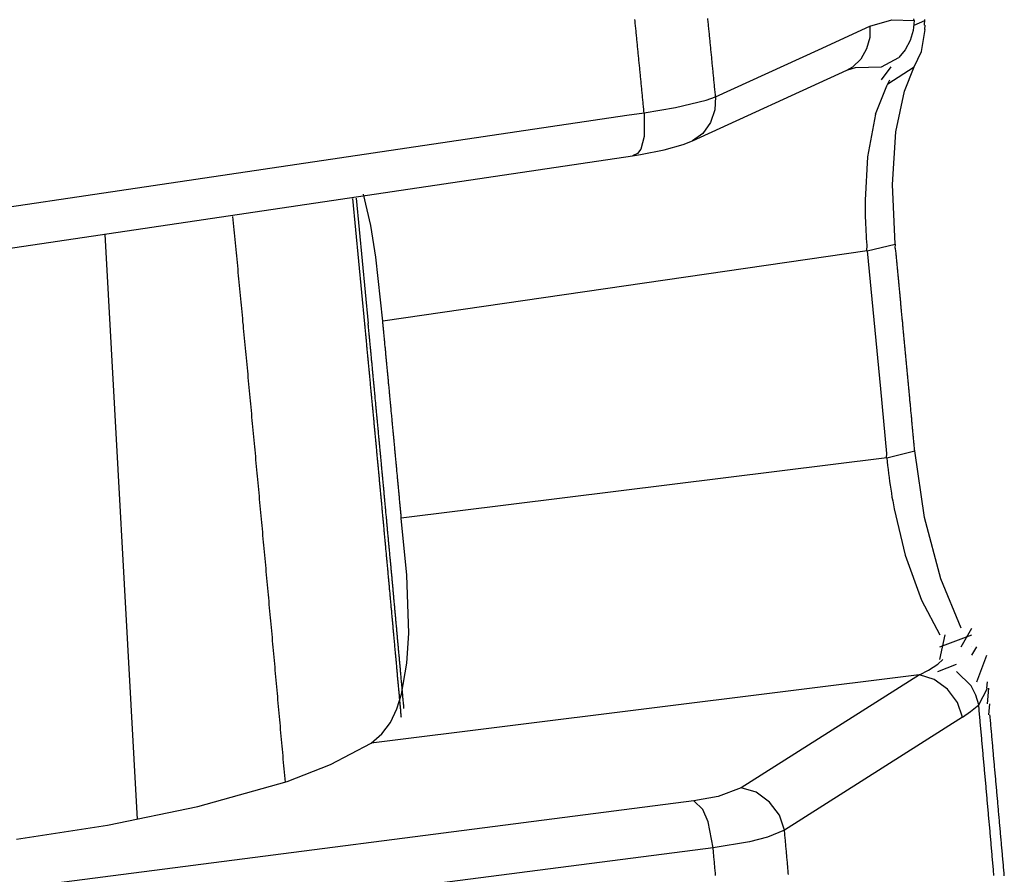
# Model space of a CAD drawing. Units: inches. Extents: x 12 to 408, y 5 to 292.
# Drawn here: x 387 to 389, y 162 to 164 of the extents above; entities that cross this region are included whole.
import ezdxf

# ---------------------------------------------------------------- set-up
doc = ezdxf.new("R2010")
doc.units = ezdxf.units.IN
doc.header["$MEASUREMENT"] = 0
doc.layers.add('Layer 1', color=7, linetype='Continuous')

# ---------------------------------------------------------------- blocks, each defined once
blk = doc.blocks.new('block 33')
at = {"layer": 'Layer 1', "color": 250, "lineweight": 25}
for points in [[(389.1349, 164.4805), (389.1344, 164.4847)], [(388.6362, 164.2886), (388.6359, 164.292), (388.6356, 164.2955), (388.6352, 164.299), (388.6349, 164.3024), (388.6346, 164.3059), (388.6342, 164.3093), (388.6338, 164.3128), (388.6335, 164.3163), (388.6332, 164.3197), (388.6328, 164.3232), (388.6325, 164.3266), (388.6322, 164.3301), (388.6318, 164.3336), (388.6315, 164.337), (388.6311, 164.3405), (388.6308, 164.3439), (388.6305, 164.3474), (388.6301, 164.3509), (388.6298, 164.3543), (388.6295, 164.3578), (388.6291, 164.3612), (388.6288, 164.3647), (388.6284, 164.3682), (388.628, 164.3716), (388.6277, 164.3751), (388.6274, 164.3785), (388.627, 164.382), (388.6267, 164.3855), (388.6264, 164.3889), (388.626, 164.3924), (388.6257, 164.3958), (388.6254, 164.3993), (388.625, 164.4027), (388.6247, 164.4062), (388.6244, 164.4097), (388.6239, 164.4131), (388.6236, 164.4166), (388.6233, 164.42), (388.6229, 164.4235), (388.6226, 164.427), (388.6223, 164.4304), (388.6219, 164.4339), (388.6216, 164.4373), (388.6213, 164.4408), (388.6209, 164.4443), (388.6206, 164.4477), (388.6202, 164.4512), (388.6199, 164.4546), (388.6195, 164.4581), (388.6192, 164.4616), (388.6188, 164.465), (388.6185, 164.4685), (388.6182, 164.4719), (388.6178, 164.4754), (388.6175, 164.4789), (388.6171, 164.4823), (388.6168, 164.4858)], [(388.4568, 164.2488), (388.4564, 164.2523), (388.4561, 164.2557), (388.4557, 164.2591), (388.4554, 164.2626), (388.455, 164.266), (388.4547, 164.2695), (388.4544, 164.2729), (388.454, 164.2763), (388.4537, 164.2798), (388.4534, 164.2832), (388.453, 164.2867), (388.4527, 164.2901), (388.4523, 164.2935), (388.452, 164.297), (388.4517, 164.3004), (388.4513, 164.3038), (388.451, 164.3073), (388.4507, 164.3107), (388.4503, 164.3142), (388.45, 164.3176), (388.4497, 164.321), (388.4493, 164.3245), (388.449, 164.3279), (388.4486, 164.3313), (388.4483, 164.3348), (388.448, 164.3382), (388.4476, 164.3417), (388.4473, 164.3451), (388.447, 164.3485), (388.4466, 164.352), (388.4463, 164.3554), (388.4459, 164.3588), (388.4456, 164.3623), (388.4452, 164.3657), (388.4449, 164.3692), (388.4446, 164.3726), (388.4442, 164.376), (388.4439, 164.3795), (388.4436, 164.3829), (388.4432, 164.3863), (388.4429, 164.3898), (388.4425, 164.3932), (388.4422, 164.3967), (388.4418, 164.4001), (388.4415, 164.4035), (388.4412, 164.407), (388.4408, 164.4104), (388.4405, 164.4138), (388.4402, 164.4173), (388.4398, 164.4207), (388.4395, 164.4242), (388.4391, 164.4276), (388.4388, 164.431), (388.4385, 164.4345), (388.4381, 164.4379), (388.4378, 164.4413), (388.4375, 164.4448), (388.4371, 164.4482), (388.4368, 164.4517), (388.4364, 164.4551), (388.436, 164.4585), (388.4357, 164.462), (388.4354, 164.4654), (388.435, 164.4688), (388.4347, 164.4723), (388.4344, 164.4757), (388.434, 164.4791), (388.4337, 164.4826)], [(389.0239, 164.4662), (389.0784, 164.4818), (389.1349, 164.4805)], [(389.1349, 164.4805), (389.1326, 164.4551), (389.125, 164.4301), (389.1126, 164.4071), (389.096, 164.3879)], [(389.1349, 164.4691), (389.162, 164.4805)], [(389.1607, 164.4691), (389.162, 164.483)], [(389.162, 164.4691), (389.162, 164.4691)], [(389.162, 164.4575), (389.1627, 164.4691)], [(388.8945, 164.4069), (389.0239, 164.4662)], [(389.0239, 164.4662), (389.0233, 164.4377), (389.0154, 164.4093), (389.0009, 164.3837), (388.9807, 164.3641)], [(389.153, 164.4025), (389.1627, 164.4575)], [(388.6362, 164.2886), (388.8945, 164.4069)], [(389.1348, 164.3637), (389.153, 164.4025)], [(389.053, 164.3638), (389.096, 164.3879)], [(388.5783, 164.1782), (388.9661, 164.3558)], [(388.9661, 164.3559), (388.9807, 164.3641)], [(388.9661, 164.3558), (388.9872, 164.3623)], [(388.9873, 164.3623), (389.053, 164.3638)], [(389.053, 164.3317), (389.0771, 164.3638)], [(389.0686, 164.3211), (389.1348, 164.3637)], [(389.1104, 164.3034), (389.1348, 164.3637)], [(389.1348, 164.3637), (389.1348, 164.3637)], [(389.0661, 164.3165), (389.0686, 164.3211)], [(389.0686, 164.3211), (389.0739, 164.3317)], [(389.0381, 164.245), (389.0661, 164.3165)], [(389.0892, 164.201), (389.1104, 164.3034)], [(388.4568, 164.2488), (388.5352, 164.2618), (388.6126, 164.2803)], [(388.6362, 164.2886), (388.6346, 164.2564), (388.6233, 164.2245), (388.604, 164.197), (388.5783, 164.1783)], [(388.6126, 164.2803), (388.6362, 164.2886)], [(388.413, 164.2424), (388.4568, 164.2488)], [(388.4568, 164.2488), (388.4566, 164.1889), (388.4484, 164.1575), (388.4401, 164.1464), (388.428, 164.1408)], [(389.0381, 164.245), (389.0177, 164.138), (389.0115, 164.0291)], [(377.4146, 162.6108), (388.413, 164.2424)], [(389.0872, 163.9193), (389.0806, 164.0688), (389.0892, 164.201)], [(388.5552, 164.169), (388.5784, 164.1783)], [(388.428, 164.1408), (388.4476, 164.1438), (388.5071, 164.1555), (388.5552, 164.169)], [(368.8778, 161.2409), (388.428, 164.1408)], [(387.7554, 163.7187), (387.7253, 164.0333)], [(387.7337, 164.0346), (387.7639, 163.7195)], [(387.8005, 163.7259), (387.7828, 163.8864), (387.7703, 163.9662), (387.7518, 164.0446)], [(389.0115, 164.0291), (389.0115, 164.0204), (389.0115, 164.0117), (389.0117, 164.003), (389.0118, 163.9943), (389.012, 163.9857), (389.0123, 163.977), (389.0127, 163.9683), (389.0131, 163.9596), (389.0135, 163.951), (389.014, 163.9423), (389.0146, 163.9336), (389.0153, 163.925), (389.016, 163.9163)], [(387.556, 162.5686), (387.5552, 162.5769), (387.5545, 162.5852), (387.5537, 162.5934), (387.553, 162.6017), (387.5523, 162.6099), (387.5515, 162.6182), (387.5508, 162.6264), (387.55, 162.6347), (387.5493, 162.643), (387.5486, 162.6512), (387.5478, 162.6594), (387.5471, 162.6677), (387.5463, 162.676), (387.5456, 162.6842), (387.5449, 162.6925), (387.5441, 162.7008), (387.5434, 162.709), (387.5426, 162.7172), (387.5419, 162.7255), (387.5411, 162.7338), (387.5404, 162.742), (387.5397, 162.7503), (387.5389, 162.7585), (387.5382, 162.7668), (387.5374, 162.775), (387.5367, 162.7833), (387.5359, 162.7916), (387.5352, 162.7998), (387.5344, 162.8081), (387.5337, 162.8163), (387.5329, 162.8246), (387.5322, 162.8328), (387.5314, 162.8411), (387.5307, 162.8494), (387.5299, 162.8576), (387.5292, 162.8659), (387.5284, 162.8741), (387.5277, 162.8824), (387.5269, 162.8906), (387.5262, 162.8989), (387.5255, 162.9072), (387.5247, 162.9154), (387.5239, 162.9236), (387.5232, 162.9319), (387.5224, 162.9402), (387.5217, 162.9484), (387.5209, 162.9567), (387.5202, 162.9649), (387.5194, 162.9732), (387.5186, 162.9814), (387.5179, 162.9897), (387.5172, 162.998), (387.5164, 163.0062), (387.5156, 163.0145), (387.5149, 163.0227), (387.5141, 163.031), (387.5134, 163.0392), (387.5126, 163.0475), (387.5119, 163.0558), (387.5111, 163.064), (387.5104, 163.0722), (387.5096, 163.0805), (387.5089, 163.0888), (387.5081, 163.097), (387.5073, 163.1053), (387.5066, 163.1135), (387.5058, 163.1218), (387.505, 163.13), (387.5043, 163.1383), (387.5035, 163.1466), (387.5028, 163.1548), (387.502, 163.1631), (387.5013, 163.1713), (387.5005, 163.1796), (387.4997, 163.1878), (387.499, 163.1961), (387.4982, 163.2043), (387.4974, 163.2126), (387.4967, 163.2208), (387.4959, 163.2291), (387.4952, 163.2374), (387.4944, 163.2456), (387.4937, 163.2539), (387.4929, 163.2621), (387.4921, 163.2704), (387.4913, 163.2786), (387.4906, 163.2869), (387.4898, 163.2951), (387.4891, 163.3034), (387.4883, 163.3116), (387.4875, 163.3199), (387.4867, 163.3282), (387.486, 163.3364), (387.4852, 163.3446), (387.4844, 163.3529), (387.4837, 163.3612), (387.4829, 163.3694), (387.4821, 163.3777), (387.4814, 163.3859), (387.4806, 163.3942), (387.4799, 163.4024), (387.479, 163.4107), (387.4783, 163.419), (387.4775, 163.4272), (387.4768, 163.4354), (387.4759, 163.4437), (387.4752, 163.452), (387.4744, 163.4602), (387.4737, 163.4685), (387.4729, 163.4767), (387.4721, 163.485), (387.4714, 163.4932), (387.4706, 163.5015), (387.4698, 163.5097), (387.469, 163.518), (387.4683, 163.5262), (387.4675, 163.5345), (387.4667, 163.5428), (387.4659, 163.551), (387.4652, 163.5592), (387.4644, 163.5675), (387.4636, 163.5758), (387.4628, 163.584), (387.4621, 163.5923), (387.4613, 163.6005), (387.4605, 163.6088), (387.4597, 163.617), (387.4589, 163.6253), (387.4581, 163.6335), (387.4574, 163.6418), (387.4566, 163.65), (387.4558, 163.6583), (387.4551, 163.6666), (387.4543, 163.6748), (387.4535, 163.683), (387.4527, 163.6913), (387.4519, 163.6996), (387.4511, 163.7078), (387.4504, 163.7161), (387.4495, 163.7243), (387.4488, 163.7326), (387.448, 163.7408), (387.4472, 163.7491), (387.4465, 163.7573), (387.4456, 163.7656), (387.4449, 163.7738), (387.4441, 163.7821), (387.4433, 163.7903), (387.4425, 163.7986), (387.4417, 163.8068), (387.4409, 163.8151), (387.4402, 163.8234), (387.4394, 163.8316), (387.4386, 163.8398), (387.4378, 163.8481), (387.437, 163.8564), (387.4362, 163.8646), (387.4354, 163.8728), (387.4347, 163.8811), (387.4339, 163.8894), (387.4331, 163.8976), (387.4323, 163.9059), (387.4315, 163.9141), (387.4307, 163.9224), (387.4299, 163.9306), (387.4292, 163.9389), (387.4283, 163.9471), (387.4276, 163.9554), (387.4267, 163.9636), (387.426, 163.9719), (387.4252, 163.9801), (387.4244, 163.9884)], [(387.1845, 162.4753), (387.1036, 163.9443)], [(389.0172, 163.9025), (387.8005, 163.7259)], [(389.016, 163.9025), (389.0172, 163.9163)], [(389.0172, 163.9025), (389.0872, 163.9193)], [(389.0172, 163.9025), (389.0501, 163.5561)], [(389.0872, 163.9093), (389.0882, 163.9193)], [(389.1362, 163.4002), (389.1359, 163.4031), (389.1356, 163.406), (389.1354, 163.409), (389.1351, 163.4119), (389.1348, 163.4148), (389.1346, 163.4177), (389.1343, 163.4206), (389.134, 163.4236), (389.1338, 163.4265), (389.1335, 163.4294), (389.1332, 163.4323), (389.1329, 163.4353), (389.1327, 163.4382), (389.1324, 163.4411), (389.1321, 163.4441), (389.1319, 163.447), (389.1315, 163.4499), (389.1313, 163.4529), (389.131, 163.4558), (389.1307, 163.4587), (389.1305, 163.4616), (389.1302, 163.4646), (389.1299, 163.4675), (389.1297, 163.4704), (389.1294, 163.4733), (389.1291, 163.4762), (389.1288, 163.4792), (389.1286, 163.4821), (389.1283, 163.485), (389.128, 163.4879), (389.1278, 163.4909), (389.1274, 163.4938), (389.1272, 163.4967), (389.1269, 163.4997), (389.1266, 163.5026), (389.1263, 163.5055), (389.1261, 163.5085), (389.1258, 163.5114), (389.1255, 163.5143), (389.1253, 163.5172), (389.125, 163.5201), (389.1247, 163.5231), (389.1244, 163.526), (389.1242, 163.5289), (389.1239, 163.5318), (389.1236, 163.5348), (389.1233, 163.5377), (389.1231, 163.5406), (389.1228, 163.5435), (389.1225, 163.5465), (389.1222, 163.5494), (389.122, 163.5523), (389.1217, 163.5552), (389.1214, 163.5582), (389.1212, 163.5611), (389.1209, 163.5641), (389.1206, 163.567), (389.1203, 163.5699), (389.1201, 163.5728), (389.1197, 163.5757), (389.1195, 163.5787), (389.1192, 163.5816), (389.1189, 163.5845), (389.1187, 163.5874), (389.1184, 163.5904), (389.1181, 163.5933), (389.1179, 163.5962), (389.1176, 163.5991), (389.1173, 163.6021), (389.117, 163.605), (389.1167, 163.6079), (389.1165, 163.6109), (389.1162, 163.6138), (389.1159, 163.6167), (389.1156, 163.6196), (389.1154, 163.6226), (389.1151, 163.6255), (389.1148, 163.6284), (389.1146, 163.6313), (389.1143, 163.6343), (389.114, 163.6372), (389.1137, 163.6401), (389.1134, 163.643), (389.1131, 163.646), (389.1129, 163.6489), (389.1126, 163.6518), (389.1123, 163.6547), (389.1121, 163.6577), (389.1118, 163.6606), (389.1115, 163.6635), (389.1112, 163.6665), (389.111, 163.6694), (389.1107, 163.6723), (389.1104, 163.6752), (389.1101, 163.6782), (389.1099, 163.6811), (389.1096, 163.684), (389.1093, 163.6869), (389.109, 163.6899), (389.1087, 163.6928), (389.1085, 163.6957), (389.1082, 163.6986), (389.1079, 163.7015), (389.1076, 163.7045), (389.1074, 163.7074), (389.1071, 163.7103), (389.1068, 163.7132), (389.1065, 163.7162), (389.1063, 163.7191), (389.106, 163.7221), (389.1057, 163.725), (389.1054, 163.7279), (389.1051, 163.7308), (389.1049, 163.7338), (389.1046, 163.7367), (389.1043, 163.7396), (389.104, 163.7425), (389.1038, 163.7454), (389.1034, 163.7484), (389.1032, 163.7513), (389.1029, 163.7542), (389.1026, 163.7571), (389.1024, 163.7601), (389.1021, 163.763), (389.1018, 163.7659), (389.1015, 163.7688), (389.1013, 163.7718), (389.101, 163.7747), (389.1007, 163.7776), (389.1004, 163.7806), (389.1002, 163.7835), (389.0999, 163.7864), (389.0996, 163.7893), (389.0994, 163.7923), (389.099, 163.7952), (389.0988, 163.7981), (389.0985, 163.801), (389.0982, 163.804), (389.0979, 163.8069), (389.0977, 163.8098), (389.0974, 163.8127), (389.0971, 163.8156), (389.0968, 163.8186), (389.0965, 163.8215), (389.0963, 163.8245), (389.096, 163.8274), (389.0957, 163.8303), (389.0954, 163.8332), (389.0952, 163.8362), (389.0948, 163.8391), (389.0946, 163.842), (389.0943, 163.8449), (389.094, 163.8479), (389.0938, 163.8508), (389.0935, 163.8537), (389.0932, 163.8566), (389.0929, 163.8595), (389.0927, 163.8625), (389.0923, 163.8654), (389.0921, 163.8683), (389.0918, 163.8712), (389.0915, 163.8742), (389.0912, 163.8771), (389.091, 163.88), (389.0907, 163.883), (389.0904, 163.8859), (389.0901, 163.8888), (389.0898, 163.8917), (389.0896, 163.8947), (389.0893, 163.8976), (389.089, 163.9005), (389.0887, 163.9034), (389.0884, 163.9064), (389.0882, 163.9093)], [(387.8471, 163.2316), (387.8468, 163.2345), (387.8466, 163.2373), (387.8463, 163.2401), (387.8461, 163.243), (387.8458, 163.2458), (387.8456, 163.2487), (387.8453, 163.2515), (387.845, 163.2543), (387.8447, 163.2572), (387.8445, 163.26), (387.8442, 163.2629), (387.8439, 163.2657), (387.8437, 163.2685), (387.8434, 163.2714), (387.8432, 163.2742), (387.8429, 163.2771), (387.8427, 163.2799), (387.8423, 163.2827), (387.8421, 163.2856), (387.8418, 163.2884), (387.8416, 163.2913), (387.8413, 163.2941), (387.841, 163.2969), (387.8408, 163.2998), (387.8405, 163.3026), (387.8402, 163.3054), (387.84, 163.3083), (387.8397, 163.3112), (387.8394, 163.314), (387.8391, 163.3168), (387.8389, 163.3197), (387.8386, 163.3225), (387.8384, 163.3254), (387.8381, 163.3282), (387.8378, 163.331), (387.8376, 163.3339), (387.8373, 163.3367), (387.8371, 163.3396), (387.8368, 163.3424), (387.8365, 163.3452), (387.8362, 163.3481), (387.836, 163.3509), (387.8357, 163.3538), (387.8355, 163.3566), (387.8352, 163.3594), (387.8349, 163.3623), (387.8346, 163.3651), (387.8344, 163.368), (387.8341, 163.3708), (387.8338, 163.3736), (387.8336, 163.3765), (387.8333, 163.3793), (387.833, 163.3822), (387.8328, 163.385), (387.8325, 163.3879), (387.8322, 163.3907), (387.832, 163.3935), (387.8317, 163.3964), (387.8315, 163.3992), (387.8312, 163.4021), (387.8309, 163.4049), (387.8306, 163.4077), (387.8304, 163.4106), (387.8301, 163.4134), (387.8299, 163.4163), (387.8296, 163.4191), (387.8293, 163.4219), (387.829, 163.4248), (387.8288, 163.4276), (387.8285, 163.4305), (387.8282, 163.4333), (387.828, 163.4361), (387.8277, 163.439), (387.8274, 163.4418), (387.8272, 163.4447), (387.8269, 163.4475), (387.8266, 163.4504), (387.8264, 163.4532), (387.8261, 163.456), (387.8258, 163.4589), (387.8255, 163.4617), (387.8253, 163.4646), (387.825, 163.4674), (387.8247, 163.4702), (387.8245, 163.4731), (387.8242, 163.4759), (387.8239, 163.4788), (387.8237, 163.4816), (387.8234, 163.4844), (387.8231, 163.4873), (387.8229, 163.4901), (387.8226, 163.493), (387.8224, 163.4958), (387.822, 163.4986), (387.8218, 163.5015), (387.8215, 163.5043), (387.8213, 163.5072), (387.821, 163.51), (387.8208, 163.5129), (387.8204, 163.5157), (387.8202, 163.5185), (387.8199, 163.5214), (387.8197, 163.5242), (387.8193, 163.5271), (387.8191, 163.5299), (387.8188, 163.5327), (387.8186, 163.5356), (387.8183, 163.5384), (387.818, 163.5413), (387.8178, 163.5441), (387.8175, 163.5469), (387.8173, 163.5498), (387.817, 163.5526), (387.8167, 163.5555), (387.8164, 163.5583), (387.8162, 163.5611), (387.8159, 163.564), (387.8157, 163.5668), (387.8153, 163.5697), (387.8151, 163.5725), (387.8148, 163.5754), (387.8146, 163.5782), (387.8142, 163.581), (387.814, 163.5839), (387.8137, 163.5867), (387.8135, 163.5896), (387.8132, 163.5924), (387.8129, 163.5952), (387.8127, 163.5981), (387.8124, 163.6009), (387.8122, 163.6038), (387.8118, 163.6066), (387.8116, 163.6094), (387.8113, 163.6123), (387.8111, 163.6151), (387.8107, 163.618), (387.8105, 163.6208), (387.8102, 163.6236), (387.81, 163.6265), (387.8097, 163.6293), (387.8094, 163.6321), (387.8092, 163.635), (387.8089, 163.6379), (387.8086, 163.6407), (387.8083, 163.6435), (387.8081, 163.6464), (387.8078, 163.6492), (387.8076, 163.6521), (387.8072, 163.6549), (387.807, 163.6577), (387.8067, 163.6606), (387.8065, 163.6634), (387.8061, 163.6663), (387.8059, 163.6691), (387.8056, 163.6719), (387.8054, 163.6748), (387.8051, 163.6776), (387.8048, 163.6804), (387.8046, 163.6833), (387.8043, 163.6861), (387.804, 163.689), (387.8037, 163.6918), (387.8035, 163.6946), (387.8032, 163.6975), (387.8029, 163.7003), (387.8026, 163.7032), (387.8024, 163.706), (387.8021, 163.7089), (387.8018, 163.7117), (387.8016, 163.7146), (387.8013, 163.7174), (387.801, 163.7202), (387.8008, 163.7231), (387.8005, 163.7259)], [(387.802, 163.2235), (387.8018, 163.2264), (387.8015, 163.2293), (387.8012, 163.2321), (387.801, 163.235), (387.8007, 163.2378), (387.8005, 163.2407), (387.8002, 163.2436), (387.7999, 163.2464), (387.7996, 163.2493), (387.7994, 163.2522), (387.7991, 163.255), (387.7989, 163.2579), (387.7986, 163.2607), (387.7983, 163.2636), (387.798, 163.2665), (387.7978, 163.2694), (387.7975, 163.2722), (387.7973, 163.2751), (387.797, 163.2779), (387.7967, 163.2808), (387.7965, 163.2836), (387.7962, 163.2865), (387.7959, 163.2894), (387.7956, 163.2922), (387.7954, 163.2951), (387.7951, 163.298), (387.7948, 163.3008), (387.7946, 163.3037), (387.7943, 163.3066), (387.794, 163.3094), (387.7938, 163.3123), (387.7935, 163.3151), (387.7932, 163.318), (387.7929, 163.3208), (387.7927, 163.3237), (387.7924, 163.3266), (387.7922, 163.3295), (387.7919, 163.3323), (387.7916, 163.3352), (387.7914, 163.338), (387.7911, 163.3409), (387.7909, 163.3437), (387.7906, 163.3466), (387.7903, 163.3495), (387.79, 163.3524), (387.7898, 163.3552), (387.7895, 163.3581), (387.7893, 163.3609), (387.789, 163.3638), (387.7887, 163.3667), (387.7884, 163.3695), (387.7882, 163.3724), (387.7879, 163.3753), (387.7876, 163.3781), (387.7874, 163.381), (387.7871, 163.3838), (387.7868, 163.3867), (387.7866, 163.3896), (387.7863, 163.3924), (387.786, 163.3953), (387.7858, 163.3981), (387.7855, 163.401), (387.7852, 163.4039), (387.7849, 163.4067), (387.7847, 163.4096), (387.7844, 163.4125), (387.7841, 163.4153), (387.7839, 163.4182), (387.7836, 163.421), (387.7833, 163.4239), (387.7831, 163.4268), (387.7828, 163.4296), (387.7825, 163.4325), (387.7822, 163.4354), (387.782, 163.4382), (387.7817, 163.4411), (387.7814, 163.4439), (387.7812, 163.4468), (387.7809, 163.4497), (387.7807, 163.4526), (387.7804, 163.4554), (387.7801, 163.4583), (387.7798, 163.4611), (387.7796, 163.464), (387.7793, 163.4668), (387.779, 163.4697), (387.7787, 163.4726), (387.7785, 163.4755), (387.7782, 163.4783), (387.7779, 163.4812), (387.7777, 163.484), (387.7774, 163.4869), (387.7771, 163.4897), (387.7769, 163.4926), (387.7766, 163.4955), (387.7763, 163.4983), (387.7761, 163.5012), (387.7758, 163.5041), (387.7755, 163.5069), (387.7752, 163.5098), (387.775, 163.5127), (387.7747, 163.5155), (387.7744, 163.5184), (387.7742, 163.5212), (387.7739, 163.5241), (387.7736, 163.5269), (387.7734, 163.5298), (387.7731, 163.5327), (387.7728, 163.5356), (387.7726, 163.5384), (387.7723, 163.5413), (387.772, 163.5441), (387.7717, 163.547), (387.7715, 163.5498), (387.7712, 163.5527), (387.7709, 163.5556), (387.7707, 163.5585), (387.7704, 163.5613), (387.7701, 163.5642), (387.7699, 163.567), (387.7696, 163.5699), (387.7693, 163.5727), (387.769, 163.5756), (387.7688, 163.5785), (387.7685, 163.5814), (387.7682, 163.5842), (387.768, 163.5871), (387.7677, 163.5899), (387.7674, 163.5928), (387.7672, 163.5957), (387.7669, 163.5985), (387.7666, 163.6014), (387.7664, 163.6042), (387.7661, 163.6071), (387.7658, 163.61), (387.7655, 163.6128), (387.7653, 163.6157), (387.765, 163.6186), (387.7647, 163.6214), (387.7645, 163.6243), (387.7642, 163.6271), (387.7639, 163.63), (387.7636, 163.6328), (387.7634, 163.6357), (387.7631, 163.6386), (387.7628, 163.6415), (387.7625, 163.6443), (387.7623, 163.6472), (387.762, 163.65), (387.7617, 163.6529), (387.7614, 163.6557), (387.7612, 163.6586), (387.7609, 163.6615), (387.7606, 163.6644), (387.7604, 163.6672), (387.7601, 163.6701), (387.7598, 163.6729), (387.7595, 163.6758), (387.7593, 163.6786), (387.759, 163.6815), (387.7587, 163.6844), (387.7585, 163.6873), (387.7582, 163.6901), (387.7579, 163.693), (387.7577, 163.6958), (387.7573, 163.6987), (387.7571, 163.7015), (387.7568, 163.7044), (387.7566, 163.7073), (387.7563, 163.7102), (387.756, 163.713), (387.7558, 163.7159), (387.7554, 163.7187)], [(387.8105, 163.2243), (387.8103, 163.2272), (387.81, 163.23), (387.8097, 163.2329), (387.8095, 163.2358), (387.8092, 163.2386), (387.809, 163.2415), (387.8086, 163.2443), (387.8084, 163.2472), (387.8081, 163.2501), (387.8079, 163.2529), (387.8076, 163.2558), (387.8074, 163.2587), (387.8071, 163.2615), (387.8068, 163.2644), (387.8066, 163.2673), (387.8063, 163.2701), (387.806, 163.273), (387.8057, 163.2758), (387.8055, 163.2787), (387.8052, 163.2816), (387.8049, 163.2844), (387.8047, 163.2873), (387.8044, 163.2902), (387.8041, 163.293), (387.8039, 163.2959), (387.8036, 163.2987), (387.8033, 163.3016), (387.8031, 163.3045), (387.8028, 163.3073), (387.8025, 163.3102), (387.8023, 163.3131), (387.802, 163.3159), (387.8017, 163.3188), (387.8015, 163.3216), (387.8012, 163.3245), (387.801, 163.3274), (387.8007, 163.3302), (387.8004, 163.3331), (387.8001, 163.336), (387.7999, 163.3388), (387.7996, 163.3417), (387.7994, 163.3445), (387.7991, 163.3474), (387.7988, 163.3503), (387.7985, 163.3531), (387.7983, 163.356), (387.798, 163.3589), (387.7977, 163.3617), (387.7975, 163.3646), (387.7972, 163.3674), (387.7969, 163.3703), (387.7967, 163.3732), (387.7964, 163.376), (387.7961, 163.3789), (387.7959, 163.3817), (387.7956, 163.3846), (387.7953, 163.3875), (387.795, 163.3903), (387.7948, 163.3932), (387.7945, 163.3961), (387.7942, 163.3989), (387.794, 163.4018), (387.7937, 163.4046), (387.7934, 163.4075), (387.7932, 163.4104), (387.7929, 163.4133), (387.7926, 163.4161), (387.7924, 163.419), (387.7921, 163.4218), (387.7918, 163.4247), (387.7915, 163.4275), (387.7913, 163.4304), (387.791, 163.4333), (387.7908, 163.4361), (387.7905, 163.439), (387.7902, 163.4419), (387.7899, 163.4447), (387.7897, 163.4476), (387.7894, 163.4504), (387.7891, 163.4533), (387.7888, 163.4562), (387.7886, 163.459), (387.7883, 163.4619), (387.788, 163.4648), (387.7878, 163.4676), (387.7875, 163.4705), (387.7873, 163.4734), (387.787, 163.4762), (387.7867, 163.4791), (387.7864, 163.4819), (387.7862, 163.4848), (387.7859, 163.4877), (387.7856, 163.4905), (387.7853, 163.4934), (387.7851, 163.4963), (387.7848, 163.4991), (387.7845, 163.502), (387.7843, 163.5048), (387.784, 163.5077), (387.7838, 163.5105), (387.7835, 163.5134), (387.7832, 163.5163), (387.7829, 163.5192), (387.7827, 163.522), (387.7824, 163.5249), (387.7821, 163.5277), (387.7818, 163.5306), (387.7816, 163.5335), (387.7813, 163.5363), (387.781, 163.5392), (387.7808, 163.542), (387.7805, 163.5449), (387.7802, 163.5478), (387.78, 163.5506), (387.7797, 163.5535), (387.7794, 163.5564), (387.7792, 163.5592), (387.7789, 163.5621), (387.7786, 163.5649), (387.7783, 163.5678), (387.7781, 163.5707), (387.7778, 163.5735), (387.7775, 163.5764), (387.7773, 163.5793), (387.777, 163.5821), (387.7767, 163.585), (387.7765, 163.5878), (387.7762, 163.5907), (387.7759, 163.5936), (387.7756, 163.5964), (387.7754, 163.5993), (387.7751, 163.6022), (387.7748, 163.605), (387.7746, 163.6079), (387.7743, 163.6107), (387.774, 163.6136), (387.7737, 163.6165), (387.7735, 163.6193), (387.7732, 163.6222), (387.7729, 163.6251), (387.7726, 163.6279), (387.7724, 163.6308), (387.7721, 163.6336), (387.7718, 163.6365), (387.7716, 163.6394), (387.7713, 163.6422), (387.771, 163.6451), (387.7707, 163.648), (387.7705, 163.6508), (387.7702, 163.6537), (387.7699, 163.6565), (387.7696, 163.6594), (387.7694, 163.6623), (387.7691, 163.6651), (387.7688, 163.668), (387.7686, 163.6709), (387.7683, 163.6737), (387.768, 163.6766), (387.7678, 163.6794), (387.7675, 163.6823), (387.7672, 163.6852), (387.767, 163.688), (387.7667, 163.6909), (387.7664, 163.6937), (387.7661, 163.6966), (387.7659, 163.6995), (387.7656, 163.7023), (387.7653, 163.7052), (387.765, 163.7081), (387.7648, 163.7109), (387.7645, 163.7138), (387.7642, 163.7166), (387.7639, 163.7195)], [(389.0501, 163.5561), (389.0652, 163.3935)], [(389.0662, 163.3829), (387.8471, 163.2316)], [(389.0652, 163.3829), (389.0662, 163.3935)], [(389.0662, 163.3829), (389.1362, 163.4002)], [(389.0662, 163.3829), (389.0672, 163.373), (389.0682, 163.3631), (389.0694, 163.3532), (389.0706, 163.3433), (389.0719, 163.3335), (389.0732, 163.3236), (389.0746, 163.3137), (389.076, 163.3039), (389.0776, 163.294), (389.0792, 163.2842), (389.081, 163.2744), (389.0827, 163.2646), (389.0846, 163.2549)], [(389.161, 163.2329), (389.1362, 163.4002)], [(389.0846, 163.2549), (389.1126, 163.1382), (389.1532, 163.0254)], [(387.771, 162.6668), (387.7985, 162.6897), (387.8199, 162.7187), (387.8359, 162.7524), (387.8474, 162.7894), (387.8607, 162.867), (387.866, 162.9427), (387.861, 163.0879), (387.8471, 163.2316)], [(389.2018, 163.0791), (389.161, 163.2329)], [(387.8472, 162.7308), (387.847, 162.7336), (387.8467, 162.7364), (387.8465, 162.7393), (387.8462, 162.7422), (387.846, 162.745), (387.8457, 162.7479), (387.8455, 162.7507), (387.8452, 162.7536), (387.8449, 162.7564), (387.8447, 162.7592), (387.8444, 162.7621), (387.8442, 162.7649), (387.8439, 162.7678), (387.8437, 162.7706), (387.8434, 162.7735), (387.8431, 162.7764), (387.8429, 162.7792), (387.8426, 162.7821), (387.8424, 162.7849), (387.8421, 162.7877), (387.8418, 162.7906), (387.8416, 162.7934), (387.8413, 162.7963), (387.8411, 162.7991), (387.8408, 162.802), (387.8406, 162.8048), (387.8403, 162.8077), (387.84, 162.8105), (387.8398, 162.8134), (387.8395, 162.8162), (387.8392, 162.8191), (387.839, 162.8219), (387.8387, 162.8248), (387.8385, 162.8276), (387.8382, 162.8305), (387.8379, 162.8333), (387.8377, 162.8362), (387.8374, 162.839), (387.8371, 162.8419), (387.8369, 162.8447), (387.8367, 162.8476), (387.8364, 162.8504), (387.8361, 162.8532), (387.8359, 162.8561), (387.8356, 162.8589), (387.8354, 162.8618), (387.8351, 162.8647), (387.8348, 162.8675), (387.8346, 162.8704), (387.8343, 162.8732), (387.834, 162.876), (387.8338, 162.8789), (387.8335, 162.8817), (387.8333, 162.8846), (387.833, 162.8874), (387.8328, 162.8903), (387.8325, 162.8931), (387.8322, 162.896), (387.832, 162.8988), (387.8317, 162.9017), (387.8315, 162.9045), (387.8312, 162.9074), (387.8309, 162.9102), (387.8307, 162.9131), (387.8304, 162.9159), (387.8301, 162.9188), (387.8299, 162.9216), (387.8296, 162.9245), (387.8294, 162.9273), (387.8291, 162.9302), (387.8289, 162.933), (387.8286, 162.9359), (387.8283, 162.9387), (387.828, 162.9415), (387.8278, 162.9444), (387.8275, 162.9472), (387.8273, 162.9501), (387.827, 162.953), (387.8268, 162.9558), (387.8265, 162.9587), (387.8262, 162.9615), (387.8259, 162.9643), (387.8257, 162.9672), (387.8254, 162.97), (387.8252, 162.9729), (387.8249, 162.9757), (387.8247, 162.9786), (387.8244, 162.9814), (387.8241, 162.9843), (387.8239, 162.9871), (387.8236, 162.99), (387.8234, 162.9928), (387.8231, 162.9957), (387.8229, 162.9985), (387.8226, 163.0014), (387.8223, 163.0042), (387.822, 163.0071), (387.8218, 163.0099), (387.8215, 163.0128), (387.8213, 163.0156), (387.821, 163.0185), (387.8208, 163.0213), (387.8205, 163.0242), (387.8202, 163.027), (387.82, 163.0298), (387.8197, 163.0327), (387.8194, 163.0356), (387.8192, 163.0384), (387.8189, 163.0413), (387.8187, 163.0441), (387.8184, 163.047), (387.8181, 163.0498), (387.8178, 163.0526), (387.8176, 163.0555), (387.8173, 163.0583), (387.8171, 163.0612), (387.8168, 163.064), (387.8165, 163.0669), (387.8163, 163.0697), (387.816, 163.0726), (387.8158, 163.0754), (387.8155, 163.0783), (387.8152, 163.0811), (387.815, 163.084), (387.8147, 163.0868), (387.8144, 163.0897), (387.8142, 163.0925), (387.8139, 163.0954), (387.8137, 163.0982), (387.8134, 163.1011), (387.8132, 163.1039), (387.8129, 163.1068), (387.8126, 163.1096), (387.8123, 163.1124), (387.8121, 163.1153), (387.8118, 163.1181), (387.8115, 163.121), (387.8113, 163.1238), (387.811, 163.1267), (387.8107, 163.1296), (387.8105, 163.1324), (387.8102, 163.1352), (387.81, 163.1381), (387.8097, 163.1409), (387.8095, 163.1438), (387.8092, 163.1466), (387.8089, 163.1495), (387.8086, 163.1523), (387.8084, 163.1552), (387.8081, 163.158), (387.8078, 163.1609), (387.8076, 163.1637), (387.8073, 163.1666), (387.8071, 163.1694), (387.8068, 163.1722), (387.8066, 163.1751), (387.8063, 163.178), (387.806, 163.1808), (387.8057, 163.1837), (387.8055, 163.1865), (387.8052, 163.1894), (387.8049, 163.1922), (387.8047, 163.195), (387.8044, 163.1979), (387.8041, 163.2007), (387.8039, 163.2036), (387.8036, 163.2064), (387.8034, 163.2093), (387.8031, 163.2122), (387.8029, 163.215), (387.8026, 163.2178), (387.8023, 163.2207), (387.802, 163.2235)], [(387.8538, 162.7533), (387.8536, 162.7561), (387.8533, 162.7588), (387.8531, 162.7615), (387.8528, 162.7642), (387.8526, 162.767), (387.8523, 162.7697), (387.8521, 162.7724), (387.8518, 162.7751), (387.8516, 162.7778), (387.8513, 162.7806), (387.8511, 162.7833), (387.8508, 162.786), (387.8506, 162.7887), (387.8503, 162.7915), (387.8501, 162.7942), (387.8499, 162.7969), (387.8496, 162.7996), (387.8493, 162.8023), (387.8491, 162.8051), (387.8488, 162.8078), (387.8486, 162.8105), (387.8484, 162.8132), (387.8481, 162.816), (387.8478, 162.8187), (387.8476, 162.8214), (387.8474, 162.8241), (387.8471, 162.8268), (387.8469, 162.8296), (387.8466, 162.8323), (387.8464, 162.835), (387.8462, 162.8377), (387.8459, 162.8404), (387.8456, 162.8432), (387.8454, 162.8459), (387.8452, 162.8486), (387.8449, 162.8513), (387.8447, 162.8541), (387.8444, 162.8568), (387.8441, 162.8595), (387.8439, 162.8622), (387.8437, 162.8649), (387.8434, 162.8677), (387.8432, 162.8704), (387.8429, 162.8731), (387.8427, 162.8758), (387.8424, 162.8786), (387.8422, 162.8813), (387.8419, 162.884), (387.8417, 162.8867), (387.8414, 162.8894), (387.8412, 162.8922), (387.8409, 162.8949), (387.8406, 162.8976), (387.8404, 162.9003), (387.8402, 162.9031), (387.8399, 162.9058), (387.8396, 162.9085), (387.8394, 162.9112), (387.8391, 162.9139), (387.8389, 162.9167), (387.8387, 162.9194), (387.8384, 162.9221), (387.8381, 162.9248), (387.8379, 162.9276), (387.8377, 162.9303), (387.8374, 162.933), (387.8372, 162.9357), (387.8369, 162.9384), (387.8367, 162.9412), (387.8364, 162.9439), (387.8362, 162.9466), (387.8359, 162.9493), (387.8356, 162.9521), (387.8355, 162.9548), (387.8352, 162.9575), (387.8349, 162.9602), (387.8347, 162.963), (387.8344, 162.9657), (387.8342, 162.9684), (387.834, 162.9712), (387.8337, 162.9739), (387.8334, 162.9766), (387.8332, 162.9793), (387.833, 162.982), (387.8327, 162.9848), (387.8324, 162.9875), (387.8322, 162.9902), (387.832, 162.9929), (387.8317, 162.9956), (387.8314, 162.9984), (387.8312, 163.0011), (387.8309, 163.0038), (387.8307, 163.0065), (387.8305, 163.0093), (387.8302, 163.012), (387.8299, 163.0147), (387.8297, 163.0174), (387.8295, 163.0201), (387.8292, 163.0229), (387.8289, 163.0256), (387.8287, 163.0283), (387.8285, 163.031), (387.8282, 163.0338), (387.8279, 163.0365), (387.8277, 163.0392), (387.8274, 163.0419), (387.8272, 163.0446), (387.8269, 163.0474), (387.8267, 163.0501), (387.8264, 163.0528), (387.8262, 163.0555), (387.8259, 163.0583), (387.8257, 163.061), (387.8254, 163.0637), (387.8251, 163.0664), (387.8249, 163.0691), (387.8247, 163.0719), (387.8244, 163.0746), (387.8241, 163.0773), (387.8239, 163.08), (387.8237, 163.0828), (387.8234, 163.0855), (387.8232, 163.0882), (387.8229, 163.0909), (387.8227, 163.0936), (387.8224, 163.0964), (387.8222, 163.0991), (387.8219, 163.1018), (387.8216, 163.1045), (387.8214, 163.1073), (387.8212, 163.11), (387.8209, 163.1127), (387.8206, 163.1154), (387.8204, 163.1181), (387.8202, 163.1209), (387.8199, 163.1236), (387.8196, 163.1263), (387.8193, 163.129), (387.8192, 163.1318), (387.8189, 163.1345), (387.8186, 163.1372), (387.8183, 163.1399), (387.8181, 163.1426), (387.8179, 163.1454), (387.8176, 163.1481), (387.8173, 163.1508), (387.8171, 163.1535), (387.8169, 163.1563), (387.8166, 163.159), (387.8163, 163.1617), (387.8161, 163.1644), (387.8158, 163.1671), (387.8156, 163.1699), (387.8153, 163.1726), (387.8151, 163.1753), (387.8148, 163.178), (387.8146, 163.1808), (387.8143, 163.1835), (387.8141, 163.1862), (387.8138, 163.1889), (387.8136, 163.1916), (387.8133, 163.1944), (387.8131, 163.1971), (387.8128, 163.1998), (387.8126, 163.2025), (387.8123, 163.2052), (387.8121, 163.208), (387.8118, 163.2107), (387.8115, 163.2134), (387.8113, 163.2161), (387.8111, 163.2189), (387.8108, 163.2216), (387.8105, 163.2243)], [(389.2528, 162.9552), (389.2018, 163.0791)], [(389.1532, 163.0254), (389.1991, 162.9383)], [(389.1991, 162.8768), (389.2128, 162.9383)], [(389.1991, 162.9083), (389.2796, 162.9383)], [(389.2528, 162.9083), (389.2796, 162.9552)], [(389.2796, 162.9081), (389.2797, 162.9083)], [(389.2797, 162.8874), (389.2921, 162.9081)], [(389.2921, 162.8201), (389.317, 162.8874)], [(389.1711, 162.8501), (389.1944, 162.865)], [(389.1944, 162.865), (389.2069, 162.8768)], [(389.1944, 162.8467), (389.2414, 162.865)], [(389.1477, 162.8378), (387.7713, 162.6666)], [(389.148, 162.8377), (388.7007, 162.5544)], [(389.148, 162.8377), (389.1711, 162.8501)], [(389.2564, 162.7315), (389.2438, 162.7688), (389.2187, 162.8021), (389.1853, 162.8267), (389.148, 162.8377)], [(389.2969, 162.7629), (389.2899, 162.7874), (389.2776, 162.8103), (389.2414, 162.8467)], [(389.317, 162.8045), (389.3191, 162.8201)], [(389.2969, 162.7629), (389.3191, 162.8045)], [(389.3191, 162.8045), (389.3191, 162.8047)], [(389.3191, 162.7652), (389.3227, 162.8047)], [(389.2766, 162.7457), (389.2969, 162.7629)], [(389.3352, 162.3348), (389.3349, 162.339), (389.3345, 162.3431), (389.3341, 162.3473), (389.3337, 162.3514), (389.3334, 162.3556), (389.333, 162.3597), (389.3326, 162.3639), (389.3323, 162.3681), (389.3319, 162.3722), (389.3315, 162.3764), (389.3311, 162.3806), (389.3308, 162.3847), (389.3304, 162.3889), (389.33, 162.393), (389.3297, 162.3972), (389.3293, 162.4013), (389.329, 162.4055), (389.3286, 162.4097), (389.3282, 162.4138), (389.3279, 162.418), (389.3274, 162.4221), (389.3271, 162.4263), (389.3267, 162.4304), (389.3264, 162.4346), (389.326, 162.4387), (389.3256, 162.4429), (389.3253, 162.447), (389.3249, 162.4512), (389.3245, 162.4554), (389.3241, 162.4595), (389.3238, 162.4637), (389.3234, 162.4678), (389.323, 162.472), (389.3227, 162.4761), (389.3223, 162.4803), (389.3219, 162.4844), (389.3215, 162.4886), (389.3212, 162.4928), (389.3208, 162.4969), (389.3204, 162.5011), (389.3201, 162.5053), (389.3197, 162.5094), (389.3193, 162.5136), (389.319, 162.5177), (389.3186, 162.5218), (389.3182, 162.526), (389.3178, 162.5302), (389.3175, 162.5343), (389.3171, 162.5385), (389.3167, 162.5427), (389.3163, 162.5468), (389.316, 162.551), (389.3156, 162.5551), (389.3153, 162.5593), (389.3149, 162.5634), (389.3145, 162.5676), (389.3141, 162.5717), (389.3137, 162.5759), (389.3134, 162.5801), (389.313, 162.5842), (389.3126, 162.5884), (389.3122, 162.5925), (389.3119, 162.5967), (389.3115, 162.6008), (389.3112, 162.605), (389.3107, 162.6091), (389.3104, 162.6133), (389.31, 162.6175), (389.3097, 162.6216), (389.3093, 162.6258), (389.3089, 162.6299), (389.3085, 162.6341), (389.3081, 162.6382), (389.3078, 162.6424), (389.3074, 162.6465), (389.307, 162.6507), (389.3066, 162.6549), (389.3063, 162.659), (389.3059, 162.6632), (389.3056, 162.6674), (389.3052, 162.6715), (389.3048, 162.6756), (389.3044, 162.6798), (389.3041, 162.6839), (389.3037, 162.6881), (389.3033, 162.6923), (389.3029, 162.6964), (389.3026, 162.7006), (389.3022, 162.7048), (389.3018, 162.7089), (389.3015, 162.7131), (389.301, 162.7172), (389.3006, 162.7213), (389.3003, 162.7255), (389.2999, 162.7297), (389.2995, 162.7338), (389.2992, 162.738), (389.2988, 162.7422), (389.2984, 162.7463), (389.298, 162.7505), (389.2977, 162.7546), (389.2973, 162.7588), (389.2969, 162.7629)], [(389.3227, 162.7376), (389.3252, 162.7652)], [(389.2564, 162.7315), (389.2766, 162.7457)], [(389.3612, 162.3338), (389.3609, 162.3378), (389.3605, 162.3418), (389.3602, 162.3458), (389.3598, 162.3498), (389.3594, 162.3538), (389.3591, 162.3578), (389.3588, 162.3618), (389.3584, 162.3658), (389.358, 162.3698), (389.3577, 162.3738), (389.3574, 162.3778), (389.3569, 162.3818), (389.3566, 162.3858), (389.3563, 162.3898), (389.3559, 162.3938), (389.3555, 162.3978), (389.3552, 162.4018), (389.3549, 162.4058), (389.3545, 162.4098), (389.3541, 162.4138), (389.3538, 162.4178), (389.3534, 162.4218), (389.3531, 162.4258), (389.3527, 162.4298), (389.3524, 162.4338), (389.352, 162.4378), (389.3517, 162.4418), (389.3513, 162.4457), (389.3509, 162.4498), (389.3506, 162.4538), (389.3503, 162.4578), (389.3499, 162.4617), (389.3495, 162.4657), (389.3492, 162.4698), (389.3488, 162.4737), (389.3485, 162.4777), (389.3481, 162.4817), (389.3478, 162.4857), (389.3474, 162.4897), (389.347, 162.4937), (389.3467, 162.4977), (389.3463, 162.5017), (389.346, 162.5057), (389.3456, 162.5097), (389.3452, 162.5137), (389.3449, 162.5177), (389.3446, 162.5217), (389.3442, 162.5257), (389.3438, 162.5297), (389.3435, 162.5337), (389.3431, 162.5377), (389.3427, 162.5417), (389.3424, 162.5457), (389.3421, 162.5497), (389.3417, 162.5537), (389.3413, 162.5577), (389.341, 162.5617), (389.3406, 162.5657), (389.3402, 162.5697), (389.3399, 162.5737), (389.3396, 162.5777), (389.3392, 162.5817), (389.3388, 162.5857), (389.3385, 162.5897), (389.3381, 162.5937), (389.3377, 162.5977), (389.3374, 162.6017), (389.337, 162.6056), (389.3367, 162.6097), (389.3363, 162.6137), (389.336, 162.6177), (389.3356, 162.6216), (389.3352, 162.6256), (389.3349, 162.6297), (389.3345, 162.6336), (389.3342, 162.6376), (389.3338, 162.6416), (389.3334, 162.6456), (389.3331, 162.6496), (389.3327, 162.6536), (389.3324, 162.6576), (389.332, 162.6616), (389.3316, 162.6656), (389.3313, 162.6696), (389.331, 162.6736), (389.3305, 162.6776), (389.3302, 162.6816), (389.3299, 162.6856), (389.3295, 162.6896), (389.3291, 162.6936), (389.3288, 162.6976), (389.3284, 162.7016), (389.328, 162.7056), (389.3277, 162.7096), (389.3273, 162.7136), (389.327, 162.7176), (389.3266, 162.7216), (389.3262, 162.7256), (389.3259, 162.7296), (389.3255, 162.7336), (389.3252, 162.7376)], [(389.2564, 162.7315), (388.8092, 162.4481)], [(386.881, 162.4258), (387.1096, 162.4606), (387.3364, 162.5075), (387.5608, 162.5703), (387.669, 162.6126), (387.771, 162.6668)], [(388.7007, 162.5544), (388.6428, 162.5327), (388.5816, 162.522)], [(388.8092, 162.4481), (388.7966, 162.4855), (388.7715, 162.5188), (388.7381, 162.5434), (388.7007, 162.5544)], [(388.5816, 162.522), (386.8966, 162.3046)], [(388.6301, 162.4036), (388.6178, 162.4688), (388.6045, 162.5001), (388.5816, 162.522)], [(388.8092, 162.4481), (388.7662, 162.431), (388.7215, 162.419), (388.6301, 162.4036)], [(388.8191, 162.3373), (388.8188, 162.3408), (388.8185, 162.3442), (388.8182, 162.3477), (388.8179, 162.3512), (388.8176, 162.3546), (388.8173, 162.3581), (388.8169, 162.3616), (388.8166, 162.3651), (388.8164, 162.3685), (388.816, 162.3719), (388.8157, 162.3754), (388.8154, 162.3789), (388.8151, 162.3823), (388.8148, 162.3858), (388.8145, 162.3893), (388.8141, 162.3928), (388.8139, 162.3962), (388.8135, 162.3996), (388.8133, 162.4031), (388.8129, 162.4066), (388.8126, 162.4101), (388.8123, 162.4135), (388.812, 162.417), (388.8117, 162.4204), (388.8114, 162.4239), (388.811, 162.4274), (388.8108, 162.4308), (388.8104, 162.4343), (388.8101, 162.4378), (388.8098, 162.4412), (388.8095, 162.4447), (388.8092, 162.4481)], [(388.6301, 162.4036), (373.2939, 160.425)], [(388.6363, 162.3348), (388.6359, 162.3382), (388.6356, 162.3416), (388.6353, 162.3451), (388.6351, 162.3485), (388.6347, 162.352), (388.6344, 162.3554), (388.6341, 162.3589), (388.6338, 162.3623), (388.6335, 162.3657), (388.6332, 162.3692), (388.6329, 162.3726), (388.6326, 162.376), (388.6322, 162.3795), (388.632, 162.3829), (388.6316, 162.3864), (388.6313, 162.3898), (388.631, 162.3932), (388.6307, 162.3967), (388.6304, 162.4001), (388.6301, 162.4036)]]:
    blk.add_lwpolyline(points, dxfattribs=at)

msp = doc.modelspace()

# ---------------------------------------------------------------- block references
at = {"layer": 'Layer 1'}
msp.add_blockref('block 33', (0, 0), dxfattribs=at)

doc.saveas('drawing.dxf')
